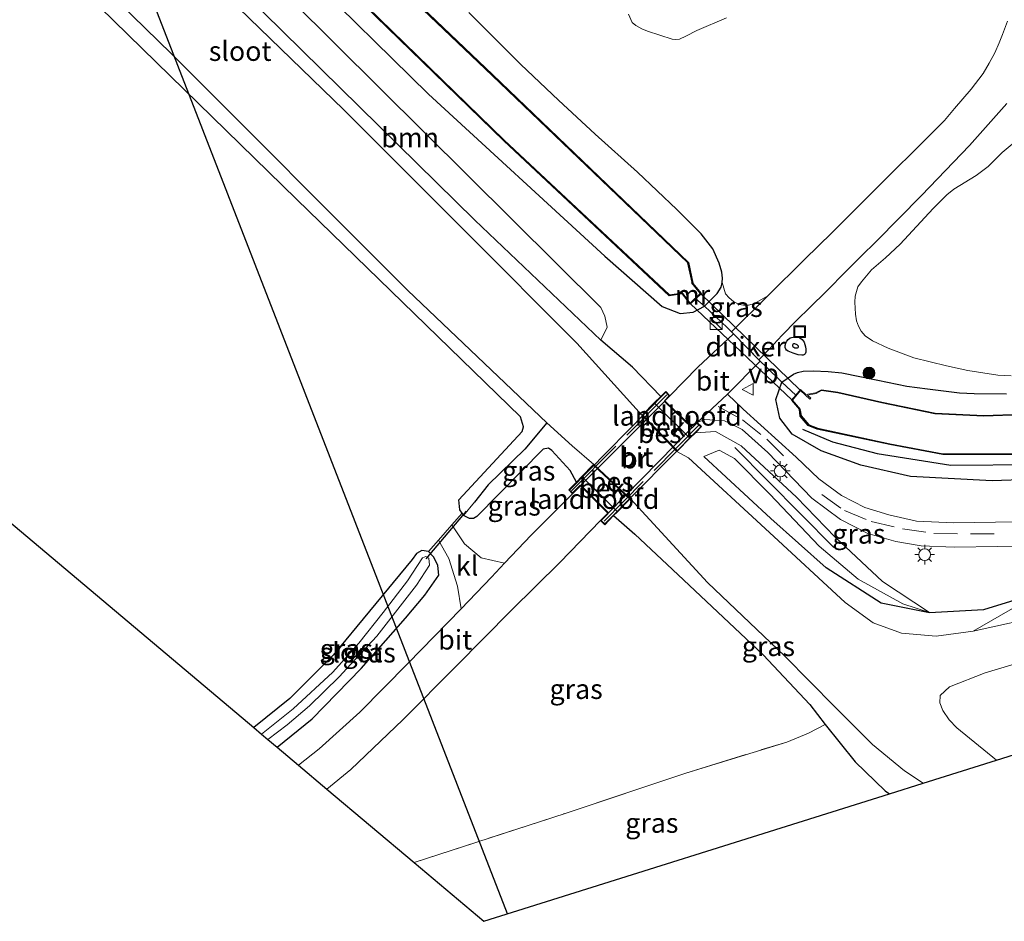
# Model space of a CAD drawing. Units: metres. Extents: x 180000 to 190006, y 425000 to 431253.
# Drawn here: x 181983 to 182108, y 425947 to 426062 of the extents above; entities that cross this region are included whole.
import ezdxf
from ezdxf.enums import TextEntityAlignment as Align

# ---------------------------------------------------------------- set-up
doc = ezdxf.new("R2010")
doc.units = ezdxf.units.M
doc.linetypes.add('IE-TERREINAFSCHEIDING', pattern=[10, 8, -2])
doc.linetypes.add('VW-3-9_STREEP', pattern=[12, 3, -9])
doc.layers.get('0').update_dxf_attribs({"lineweight": 25})
for name, color, linetype, lineweight in [('B-ME-GR-BOMENRIJ-L-B1', 10, 'Continuous', 25), ('B-ME-GR-BOOM-GV-B6', 93, 'Continuous', 18), ('B-ME-GR-BOOM-S-B1', 93, 'Continuous', 18), ('B-ME-GW-GRONDWERKLIJN-L-B1', 10, 'Continuous', 25), ('B-ME-GW-INSTEEKWATERGANG-L-B1', 10, 'Continuous', 25), ('B-ME-GW-KRUINLIJN-L-B1', 93, 'Continuous', 18), ('B-ME-GW-TEENLIJN-L-B1', 93, 'Continuous', 18), ('B-ME-GW-WATERGANG-GREPPEL-L-B1', 10, 'Continuous', 25), ('B-ME-IE-GRASLAND-GV-B6', 93, 'Continuous', 18), ('B-ME-IE-HULPGEOMETRIE-L-B1', 53, 'Continuous', 18), ('B-ME-IE-INRICHTINGSELEMENT-S-B1', 253, 'Continuous', 18), ('B-ME-IE-MEUBILAIR_WEGMEUBILAIR-LICHTMAST-S-B1', 8, 'Continuous', 18), ('B-ME-IE-TERREINAFSCHEIDING-DOORGANG-L-B1', 8, 'IE-TERREINAFSCHEIDING-KUNSTMATIG-OPEN', 18), ('B-ME-IE-TERREINAFSCHEIDING-RASTERHEKWERK-L-B1', 8, 'IE-TERREINAFSCHEIDING', 18), ('B-ME-IE-TERREINAFSCHEIDING-RASTERHEKWERK-L-B2', 8, 'IE-TERREINAFSCHEIDING', 18), ('B-ME-KG-KADASTRAAL-OPNAMEDTMGRENS-L-B1', 10, 'Continuous', 25), ('B-ME-KL-ELEKTRICITEIT-HOOGSP-L-B1', 10, 'Continuous', 25), ('B-ME-KW-BRUG-GV-B7', 173, 'Continuous', 18), ('B-ME-KW-DUIKER-GV-B6', 10, 'Continuous', 25), ('B-ME-KW-DUIKER-L-B1', 10, 'Continuous', 25), ('B-ME-KW-LANDHOOFD-GV-B6', 173, 'Continuous', 18), ('B-ME-MW-MUUR-GV-B6', 8, 'IE-TERREINAFSCHEIDING-KUNSTMATIG', 18), ('B-ME-OB-BEKLEDING-GV-B6', 253, 'Continuous', 18), ('B-ME-OB-BESCHOEIING-GV-B6', 10, 'Continuous', 25), ('B-ME-OG-BREUK-L-B1', 10, 'Continuous', 25), ('B-ME-OG-WATER-GV-B6', 153, 'Continuous', 18), ('B-ME-VH-VERH_SOORT-BITUMEN-GV-B6', 8, 'IE-TERREINAFSCHEIDING-NATUURLIJK-HOUTWAL', 18), ('B-ME-VH-VERH_SOORT-BITUMEN-GV-B7', 8, 'IE-TERREINAFSCHEIDING-NATUURLIJK-HOUTWAL', 18), ('B-ME-VH-VERH_SOORT-KLINKERS-GV-B6', 8, 'IE-TERREINAFSCHEIDING-NATUURLIJK-HOUTWAL', 18), ('B-ME-VW-MARKERING-39STREEP-015-L-B1', 255, 'VW-3-9_STREEP', 18), ('B-ME-VW-MEUBILAIR_WEGMEUBILAIR-VERKEERSBORD-S-B1', 8, 'Continuous', 18)]:
    doc.layers.add(name, color=color, linetype=linetype, lineweight=lineweight)
doc.styles.add('NLCS-ISO', font='NLCS-ISO.TTF')
doc.linetypes.add('IE-TERREINAFSCHEIDING-KUNSTMATIG', pattern='A,4,[82,NLCS.SHX,S=0.75,R=90,X=0,Y=0],4,-2', length=10)
doc.linetypes.add('IE-TERREINAFSCHEIDING-KUNSTMATIG-OPEN', pattern='A,7,-1.5,[67,NLCS.SHX,S=0.75,R=0,X=0,Y=0],-1.5', length=10)
doc.linetypes.add('IE-TERREINAFSCHEIDING-NATUURLIJK-HOUTWAL', pattern='A,7,-1.5,[67,NLCS.SHX,S=0.75,R=45,X=0,Y=0],-1.5,7,-1.5,[70,NLCS.SHX,S=0.75,R=0,X=0,Y=0],-1.5', length=20)

# ---------------------------------------------------------------- blocks, each defined once
blk = doc.blocks.new('kast')
blk.add_line((-0.75, -0.75), (0.75, 0.75))
blk.add_lwpolyline([(-0.75, 0.75), (0.75, 0.75), (0.75, -0.75), (-0.75, -0.75)], close=True)
blk = doc.blocks.new('put')
for p, q in [((0.75, 0.75), (-0.75, 0.75)), ((-0.75, 0.75), (-0.75, -0.75)), ((0.75, -0.75), (0.75, 0.75)), ((-0.75, -0.75), (0.75, -0.75))]:
    blk.add_line(p, q)
blk.add_lwpolyline([(-0.625, 0.625), (0.625, 0.625), (0.625, -0.625), (-0.625, -0.625)], close=True)
blk = doc.blocks.new('verkeersbord')
for p, q in [((0, 0.75), (-0.75, -0.625)), ((0.75, -0.625), (0, 0.75)), ((-0.75, -0.625), (0.75, -0.625))]:
    blk.add_line(p, q)
blk = doc.blocks.new('boom')
blk.add_hatch(color=256).paths.add_polyline_path([(-0.75, 0, 1), (0.75, 0, 1)])
blk.add_circle((0, 0), 0.75)
blk = doc.blocks.new('lantaarnpaal')
for p, q in [((-0.75, 0), (-1.25, 0)), ((-0.88, 0.88), (-0.53, 0.53)), ((0, 0.75), (0, 1.25)), ((0.53, 0.53), (0.88, 0.88)), ((0.75, 0), (1.25, 0)), ((-0.53, -0.53), (-0.88, -0.88)), ((0, -0.75), (0, -1.25)), ((0.53, -0.53), (0.88, -0.88))]:
    blk.add_line(p, q)
blk.add_circle((0, 0), 0.75)

msp = doc.modelspace()

# ---------------------------------------------------------------- linework, layer by layer
at = {"layer": 'B-ME-GR-BOMENRIJ-L-B1'}
msp.add_line((182073.82, 426007.2, 7.81), (182086.43, 425994.47, 7.75), dxfattribs=at)
msp.add_polyline3d([(182082.44, 426009.51, 7), (182086.26, 426007.9, 7), (182091.94, 426006.44, 7), (182101.3, 426004.95, 6.83), (182112.01, 426005.05, 6.77), (182136.45, 426006.31, 6.79)], dxfattribs=at)
at = {"layer": 'B-ME-GR-BOOM-GV-B6'}
for points in [[(181941.39, 426112.19, 6.73), (181989.48, 426066.73, 6.73), (182018.04, 426038.79, 7), (182046.56, 426011.1, 6.92), (182046.93, 426009.82, 6.9), (182046.78, 426009.25, 6.87), (182038.71, 426000.52, 6.82), (182038.83, 425999.28, 6.83), (182039.12, 425998.84, 6.85), (182037.83, 425997.37, 6.87), (182036.11, 425995.42, 6.9), (182034.85, 425993.98, 6.92), (182033.98, 425994.08, 6.92), (182033.33, 425993.7, 6.93), (182032.77, 425992.95, 6.91), (182027.36, 425986.4, 6.93), (182022.72, 425980.8, 6.94), (182017.21, 425975.27, 6.95), (182012.61, 425971.59, 6.93), (181974.18, 426003.95, 6.65)], [(182056.79, 426020.85, 7.13), (182040.75, 426036.1, 7.1), (182006.51, 426069.74, 7), (182008.05, 426071.53, 7.46), (182009.33, 426071.31, 7.46), (182011.73, 426069.73, 7.45), (182056.78, 426024.98, 7.28), (182057.27, 426023.91, 7.29), (182057.58, 426022.49, 7.31), (182056.79, 426020.85, 7.13)], [(182078.01, 426026.48, 8.08), (182076.31, 426025.52, 8.04), (182075.55, 426025.28, 7.99), (182074.94, 426025.28, 7.99), (182074.35, 426025.38, 7.91), (182073.65, 426025.76, 7.91), (182073.08, 426026.22, 7.85), (182072.63, 426026.74, 7.74), (182072.19, 426028.17, 7.54), (182072.23, 426028.73, 7.52), (182072.15, 426029.49, 7.52), (182071.82, 426030.63, 7.47), (182071.04, 426032.47, 7.44), (182069.52, 426034.37, 7.4), (182066.43, 426037.48, 7.44), (182061.45, 426042.22, 7.45), (182056.07, 426047.02, 7.41), (182051.38, 426051.36, 7.48), (182046.61, 426055.91, 7.54), (182039.98, 426062.51, 7.57)], [(182060.29, 426062.28, 7.9), (182060.74, 426061.26, 7.9), (182061.21, 426060.85, 7.86), (182061.99, 426060.43, 7.82), (182062.7, 426060.16, 7.79), (182065.84, 426059.12, 7.81), (182066.25, 426059.09, 7.79), (182066.76, 426059.14, 7.79), (182067.59, 426059.49, 7.81), (182068.98, 426060.24, 7.81), (182072.74, 426061.84, 7.75)], [(182108.49, 426061.39, 8.06), (182107.87, 426059.7, 8.06), (182107.43, 426058.64, 8.08), (182106.89, 426057.37, 8.1), (182106.18, 426056.05, 8.1), (182105.41, 426054.76, 8.07), (182103.87, 426052.77, 8.09), (182101.78, 426050.3, 8.09), (182100.48, 426048.79, 8.08), (182097.94, 426046.25, 8.07), (182092.71, 426041.06, 8.08), (182090.06, 426038.4, 8.09), (182086.15, 426034.51, 8.1), (182082.71, 426031.15, 8.06), (182078.01, 426026.48, 8.08)], [(182108.96, 426016.3, 7.54), (182107.27, 426016.4, 7.46), (182103.47, 426016.97, 7.37), (182100.73, 426017.57, 7.34), (182096.58, 426018.59, 7.27), (182093.34, 426019.82, 7.29), (182091.35, 426020.77, 7.5), (182090.4, 426021.41, 7.54), (182089.89, 426021.99, 7.57), (182089.55, 426022.63, 7.63), (182089.3, 426023.32, 7.74), (182089.19, 426024.16, 7.86), (182089.07, 426025.66, 7.98), (182089.12, 426026.46, 8.01), (182089.48, 426027.62, 8.06), (182089.92, 426028.26, 8.09), (182091.21, 426029.79, 8.08), (182093, 426031.31, 8.11), (182094.86, 426033.07, 8.13), (182099.03, 426037.58, 8.08), (182100.78, 426039.34, 8.08), (182101.69, 426040.05, 8.11), (182104.52, 426041.77, 8.11), (182106.03, 426042.92, 8.11), (182107.84, 426044.73, 8.03), (182110.89, 426047.25, 8.13)], [(182113.76, 425985.96, 5.62), (182104.12, 425983.84, 5.62), (182112.76, 425988.79, 7.81)], [(182111.81, 425968.92, 8.78), (182107.11, 425967.44, 5.62), (182102.05, 425971.55, 5.62), (182101.07, 425972.56, 5.62), (182100.3, 425973.76, 5.62), (182099.91, 425974.72, 5.62), (182099.92, 425975.66, 5.62), (182101.12, 425976.77, 5.62), (182105.65, 425978.54, 5.62), (182112.6, 425980.61, 5.62)]]:
    msp.add_polyline3d(points, dxfattribs=at)
at = {"layer": 'B-ME-GW-GRONDWERKLIJN-L-B1'}
msp.add_polyline3d([(182081.31, 426020.39, 8.45), (182081.19, 426020.31, 8.45), (182081.17, 426020.22, 8.45), (182081.17, 426020.12, 8.45), (182081.21, 426020.05, 8.45), (182081.47, 426019.89, 8.41), (182081.68, 426019.85, 8.41), (182081.79, 426019.87, 8.41), (182081.88, 426019.93, 8.41), (182081.91, 426019.99, 8.41), (182081.9, 426020.06, 8.41), (182081.85, 426020.17, 8.41), (182081.74, 426020.24, 8.41), (182081.45, 426020.38, 8.45), (182081.31, 426020.39, 8.45)], dxfattribs=at)
at = {"layer": 'B-ME-GW-INSTEEKWATERGANG-L-B1'}
for points in [[(182064.41, 426013.7, 7.84), (182060.79, 426017.41, 7.26), (182056.79, 426020.85, 7.13), (182040.75, 426036.1, 7.1), (182006.51, 426069.74, 7), (181990.4, 426085.46, 7.16), (181974.7, 426101.06, 7.1), (181954.72, 426120.43, 7.15), (181939.74, 426134.84, 7.01), (181928.13, 426146.57, 7.14), (181922.54, 426152.75, 7.3), (181918.96, 426156.74, 7.48), (181917.76, 426159.17, 7.84), (181917.23, 426161.13, 8.22)], [(182053.67, 426002.8, 7.85), (182052.89, 426004.28, 7.44), (182050.55, 426006.83, 7.31), (182050.1, 426007.1, 7.31), (182049.45, 426007, 7.27), (182040.98, 425998.41, 7.12), (182040.57, 425998.17, 7.03), (182040.06, 425998.15, 6.93), (182039.32, 425998.53, 6.87), (182039.12, 425998.84, 6.85), (182038.83, 425999.28, 6.83), (182038.71, 426000.52, 6.82), (182046.78, 426009.25, 6.87), (182046.93, 426009.82, 6.9), (182046.56, 426011.1, 6.92), (182018.04, 426038.79, 7), (181989.48, 426066.73, 6.73), (181941.39, 426112.19, 6.73), (181912.79, 426140.5, 6.72), (181907.12, 426145.76, 6.71), (181905.7, 426146.45, 6.7), (181902.67, 426146.86, 6.82)], [(182018.86, 426067.86, 7.28), (182034.83, 426052.12, 7.07), (182057.26, 426031.54, 7.02), (182064.57, 426025.12, 7.16), (182066.86, 426024.24, 7.32), (182068.5, 426024.4, 7.43), (182069.94, 426025.15, 7.48), (182071.57, 426026.76, 7.52), (182072.06, 426027.57, 7.54), (182072.19, 426028.17, 7.54), (182072.23, 426028.73, 7.52), (182072.15, 426029.49, 7.52), (182071.82, 426030.63, 7.47), (182071.04, 426032.47, 7.44), (182069.52, 426034.37, 7.4), (182066.43, 426037.48, 7.44), (182061.45, 426042.22, 7.45), (182056.07, 426047.02, 7.41), (182051.38, 426051.36, 7.48), (182046.61, 426055.91, 7.54), (182039.98, 426062.51, 7.57)], [(182120.95, 426003.47, 7.69), (182106.57, 426002.94, 7.64), (182096.15, 426003.51, 7.71), (182089.84, 426004.95, 7.65), (182084.81, 426006.78, 7.61), (182081.12, 426008.91, 7.63), (182079.55, 426010.94, 7.69), (182079.02, 426013.3, 7.83), (182079.81, 426015.49, 7.8), (182081.27, 426016.5, 7.78), (182081.8, 426016.75, 7.67), (182082.52, 426016.91, 7.6), (182083.78, 426016.96, 7.47), (182085.68, 426016.88, 7.33), (182087.43, 426016.68, 7.3), (182092.02, 426015.77, 7.3), (182095.72, 426014.99, 7.23), (182098.31, 426014.64, 7.28), (182102.42, 426014.15, 7.34), (182104.26, 426014.06, 7.35), (182108.37, 426014.03, 7.43)], [(182098.58, 425986.15, 7.72), (182092.44, 425987.41, 7.58), (182085.45, 425991.88, 7.37), (182078.4, 425998.15, 7.2), (182069.89, 426006.06, 7.17)], [(182058.4, 425998.53, 7.81), (182061.08, 425996.17, 7.35), (182067.27, 425990.36, 7.17), (182077.41, 425980.82, 7.13), (182083.36, 425974.51, 7.36), (182085.33, 425971.95, 7.59), (182089.11, 425967.23, 8.26), (182092.96, 425963.53, 8.82), (182093.5, 425963.16, 8.84)], [(182015.59, 425969.08, 7), (182020.04, 425972.71, 6.97), (182026.26, 425979.08, 6.97), (182031.92, 425985.51, 7), (182034.39, 425988.42, 6.99), (182036.17, 425990.94, 7), (182036.03, 425992.18, 6.94), (182035.53, 425993.25, 6.92), (182034.85, 425993.98, 6.92), (182033.98, 425994.08, 6.92), (182033.33, 425993.7, 6.93), (182032.77, 425992.95, 6.91), (182027.36, 425986.4, 6.93), (182022.72, 425980.8, 6.94), (182017.21, 425975.27, 6.95), (182012.61, 425971.59, 6.93)], [(182118.68, 425990.73, 8.11), (182112.76, 425988.79, 7.81), (182105.46, 425986.57, 7.72), (182098.58, 425986.15, 7.72)]]:
    msp.add_polyline3d(points, dxfattribs=at)
at = {"layer": 'B-ME-GW-KRUINLIJN-L-B1'}
msp.add_polyline3d([(182098.58, 425986.2, 7.72), (182092.59, 425990.15, 7.81), (182086.58, 425995.79, 7.93), (182081.65, 426000.88, 7.94), (182074.62, 426007.42, 7.98), (182071.34, 426009.24, 8.09), (182068.81, 426009.07, 8.14)], dxfattribs=at)
at = {"layer": 'B-ME-GW-TEENLIJN-L-B1'}
msp.add_polyline3d([(182069.89, 426006.06, 7.17), (182071.81, 426006.86, 7.12), (182073.77, 426005.79, 7.07), (182078.29, 426001.25, 7.33), (182084.56, 425994.64, 7.4), (182089.51, 425990.45, 7.53), (182095.21, 425987.3, 7.66), (182098.58, 425986.2, 7.72)], dxfattribs=at)
at = {"layer": 'B-ME-GW-WATERGANG-GREPPEL-L-B1'}
msp.add_polyline3d([(182049.88, 426010.32, 5.62), (182047.09, 426006.99, 5.82), (182042.43, 426002.43, 5.89), (182040.68, 426000.23, 5.96)], dxfattribs=at)
at = {"layer": 'B-ME-IE-GRASLAND-GV-B6'}
for points in [[(181980.33, 426107.86, 6.37), (181999.84, 426089.12, 6.35), (182022.21, 426067.81, 6.35), (182044.41, 426046.2, 6.33), (182065.47, 426026.48, 6.42), (182067.1, 426026.74, 6.42), (182068.14, 426025.42, 6.85), (182068.87, 426026.12, 6.85), (182069.94, 426025.15, 7.48), (182068.5, 426024.4, 7.43), (182066.86, 426024.24, 7.32), (182064.57, 426025.12, 7.16), (182057.26, 426031.54, 7.02), (182034.83, 426052.12, 7.07), (182018.86, 426067.86, 7.28), (182006.42, 426079.77, 7.36), (181988.71, 426096.58, 7.15), (181967.45, 426117.68, 7.12)], [(181958.73, 426099.58, 5.62), (182002.16, 426057.24, 5.62), (182032.23, 426027.14, 5.62), (182049.88, 426010.32, 5.62), (182047.09, 426006.99, 5.82), (182042.43, 426002.43, 5.89), (182040.68, 426000.23, 5.96), (182039.32, 425998.53, 6.87), (182039.12, 425998.84, 6.85), (182038.83, 425999.28, 6.83), (182038.71, 426000.52, 6.82), (182046.78, 426009.25, 6.87), (182046.93, 426009.82, 6.9), (182046.56, 426011.1, 6.92), (182018.04, 426038.79, 7), (181989.48, 426066.73, 6.73), (181941.39, 426112.19, 6.73)], [(182056.79, 426020.85, 7.13), (182060.79, 426017.41, 7.26), (182064.41, 426013.7, 7.84), (182063.57, 426012.86, 7.33), (182062.08, 426011.34, 5.88), (182062.01, 426011.27, 5.62), (182053.72, 426020.46, 5.62), (182039.6, 426034.63, 5.62), (182024.07, 426050.12, 5.62), (182007.99, 426065.73, 5.62), (181987.6, 426086.05, 5.62), (181968.72, 426104.78, 5.62)], [(181974.7, 426101.06, 7.1), (181990.4, 426085.46, 7.16), (182006.51, 426069.74, 7), (182040.75, 426036.1, 7.1), (182056.79, 426020.85, 7.13)], [(182069.94, 426025.15, 7.48), (182068.87, 426026.12, 6.85), (182069.56, 426026.79, 6.85), (182068.48, 426028.08, 6.35), (182067.92, 426030.71, 6.35), (182043.01, 426054.58, 6.34), (182021.4, 426075.21, 6.24)], [(182018.86, 426067.86, 7.28), (182034.83, 426052.12, 7.07), (182057.26, 426031.54, 7.02), (182064.57, 426025.12, 7.16), (182066.86, 426024.24, 7.32), (182068.5, 426024.4, 7.43), (182069.94, 426025.15, 7.48), (182072.85, 426022.47, 7.98), (182073.39, 426021.92, 8.01), (182073.66, 426021.64, 7.99), (182069.13, 426017.39, 8), (182065.55, 426013.76, 8.07), (182065.04, 426014.33, 8.01), (182064.41, 426013.7, 7.84), (182060.79, 426017.41, 7.26), (182056.79, 426020.85, 7.13), (182057.58, 426022.49, 7.31), (182057.27, 426023.91, 7.29), (182056.78, 426024.98, 7.28), (182011.73, 426069.73, 7.45)], [(182039.98, 426062.51, 7.57), (182046.61, 426055.91, 7.54), (182051.38, 426051.36, 7.48), (182056.07, 426047.02, 7.41), (182061.45, 426042.22, 7.45), (182066.43, 426037.48, 7.44), (182069.52, 426034.37, 7.4), (182071.04, 426032.47, 7.44), (182071.82, 426030.63, 7.47), (182072.15, 426029.49, 7.52), (182072.23, 426028.73, 7.52), (182072.19, 426028.17, 7.54), (182072.06, 426027.57, 7.54), (182071.57, 426026.76, 7.52), (182069.94, 426025.15, 7.48)], [(182072.74, 426061.84, 7.75), (182068.98, 426060.24, 7.81), (182067.59, 426059.49, 7.81), (182066.76, 426059.14, 7.79), (182066.25, 426059.09, 7.79), (182065.84, 426059.12, 7.81), (182062.7, 426060.16, 7.79), (182061.99, 426060.43, 7.82), (182061.21, 426060.85, 7.86), (182060.74, 426061.26, 7.9), (182060.29, 426062.28, 7.9)], [(182108.37, 426014.03, 7.43), (182104.26, 426014.06, 7.35), (182102.42, 426014.15, 7.34), (182098.31, 426014.64, 7.28), (182095.72, 426014.99, 7.23), (182092.02, 426015.77, 7.3), (182087.43, 426016.68, 7.3), (182085.68, 426016.88, 7.33), (182083.78, 426016.96, 7.47), (182082.52, 426016.91, 7.6), (182081.8, 426016.75, 7.67), (182081.27, 426016.5, 7.78), (182079.81, 426015.49, 7.8), (182077.79, 426017.45, 8.03), (182077.06, 426018.19, 8.02), (182076.89, 426018.36, 8.08), (182078.17, 426019.72, 8.12), (182079.86, 426021.5, 8.1), (182081.62, 426023.29, 8.1), (182083.45, 426025.08, 8.11), (182085.38, 426026.97, 8.11), (182088.07, 426029.72, 8.11), (182089.85, 426031.5, 8.13), (182091.83, 426033.45, 8.12), (182097.57, 426039.25, 8.16), (182103.69, 426045.62, 8.11), (182108.43, 426050.92, 8.16)], [(182110.89, 426047.25, 8.13), (182107.84, 426044.73, 8.03), (182106.03, 426042.92, 8.11), (182104.52, 426041.77, 8.11), (182101.69, 426040.05, 8.11), (182100.78, 426039.34, 8.08), (182099.03, 426037.58, 8.08), (182094.86, 426033.07, 8.13), (182093, 426031.31, 8.11), (182091.21, 426029.79, 8.08), (182089.92, 426028.26, 8.09), (182089.48, 426027.62, 8.06), (182089.12, 426026.46, 8.01), (182089.07, 426025.66, 7.98), (182089.19, 426024.16, 7.86), (182089.3, 426023.32, 7.74), (182089.55, 426022.63, 7.63), (182089.89, 426021.99, 7.57), (182090.4, 426021.41, 7.54), (182091.35, 426020.77, 7.5), (182093.34, 426019.82, 7.29), (182096.58, 426018.59, 7.27), (182100.73, 426017.57, 7.34), (182103.47, 426016.97, 7.37), (182107.27, 426016.4, 7.46), (182108.96, 426016.3, 7.54)], [(182073.39, 426021.92, 8.01), (182072.85, 426022.47, 7.98), (182069.94, 426025.15, 7.48), (182071.57, 426026.76, 7.52), (182072.06, 426027.57, 7.54), (182072.19, 426028.17, 7.54), (182072.63, 426026.74, 7.74), (182073.08, 426026.22, 7.85), (182073.65, 426025.76, 7.91), (182074.35, 426025.38, 7.91), (182074.94, 426025.28, 7.99), (182075.55, 426025.28, 7.99), (182076.31, 426025.52, 8.04), (182078.01, 426026.48, 8.08), (182073.39, 426021.92, 8.01)], [(182109.64, 425997.76, 8.14), (182101.7, 425997.63, 8.08), (182096.95, 425997.84, 8.09), (182093.41, 425998.64, 8.06), (182090.35, 425999.56, 8.03), (182087.4, 426001.07, 8.01), (182084.49, 426003.2, 8.04), (182081.6, 426005.95, 8.03), (182074.89, 426012.07, 8.13), (182072.89, 426013.96, 8.13), (182077.06, 426018.19, 8.02), (182077.79, 426017.45, 8.03), (182079.81, 426015.49, 7.8), (182079.02, 426013.3, 7.83), (182079.55, 426010.94, 7.69), (182081.12, 426008.91, 7.63), (182084.81, 426006.78, 7.61), (182089.84, 426004.95, 7.65), (182096.15, 426003.51, 7.71), (182106.57, 426002.94, 7.64), (182120.95, 426003.47, 7.69)], [(182079.81, 426015.49, 7.8), (182081.27, 426016.5, 7.78), (182081.8, 426016.75, 7.67), (182082.52, 426016.91, 7.6), (182083.78, 426016.96, 7.47), (182085.68, 426016.88, 7.33), (182087.43, 426016.68, 7.3), (182092.02, 426015.77, 7.3), (182095.72, 426014.99, 7.23), (182098.31, 426014.64, 7.28), (182102.42, 426014.15, 7.34), (182104.26, 426014.06, 7.35), (182108.37, 426014.03, 7.43)], [(182120.95, 426003.47, 7.69), (182106.57, 426002.94, 7.64), (182096.15, 426003.51, 7.71), (182089.84, 426004.95, 7.65), (182084.81, 426006.78, 7.61), (182081.12, 426008.91, 7.63), (182079.55, 426010.94, 7.69), (182079.02, 426013.3, 7.83), (182079.81, 426015.49, 7.8), (182081.57, 426013.86, 6.84)], [(182115.08, 426011.6, 6.35), (182105.5, 426011.27, 6.35), (182099.29, 426011.57, 6.35), (182092.53, 426012.98, 6.35), (182086.93, 426014.23, 6.35), (182084.83, 426014.53, 6.35), (182084.09, 426014.15, 6.35), (182082.85, 426013.95, 6.35), (182082.17, 426014.59, 6.84), (182081.57, 426013.86, 6.84), (182079.81, 426015.49, 7.8)], [(182081.57, 426013.86, 6.84), (182081.04, 426013.21, 6.84), (182082.03, 426012.03, 6.35), (182082.15, 426011.17, 6.35), (182083.16, 426010, 6.35), (182084.31, 426009.54, 6.35), (182093.53, 426007.57, 6.35), (182100.27, 426006.29, 6.35), (182109.64, 426006.27, 6.35)], [(182039.32, 425998.53, 6.87), (182040.68, 426000.23, 5.96), (182042.43, 426002.43, 5.89), (182047.09, 426006.99, 5.82), (182049.88, 426010.32, 5.62), (182053.11, 426007.41, 5.62), (182055.88, 426005.05, 5.62), (182055.81, 426004.97, 5.88), (182054.37, 426003.51, 7.24), (182053.67, 426002.8, 7.85), (182052.89, 426004.28, 7.44), (182050.55, 426006.83, 7.31), (182050.1, 426007.1, 7.31), (182049.45, 426007, 7.27), (182040.98, 425998.41, 7.12), (182040.57, 425998.17, 7.03), (182040.06, 425998.15, 6.93), (182039.32, 425998.53, 6.87)], [(182112.76, 425988.79, 7.81), (182105.46, 425986.57, 7.72), (182098.58, 425986.15, 7.72), (182092.44, 425987.41, 7.58), (182085.45, 425991.88, 7.37), (182078.4, 425998.15, 7.2), (182069.89, 426006.06, 7.17), (182071.81, 426006.86, 7.12), (182073.77, 426005.79, 7.07), (182078.29, 426001.25, 7.33), (182084.56, 425994.64, 7.4), (182089.51, 425990.45, 7.53), (182095.21, 425987.3, 7.66), (182098.58, 425986.2, 7.72), (182092.59, 425990.15, 7.81), (182086.58, 425995.79, 7.93), (182081.65, 426000.88, 7.94), (182074.62, 426007.42, 7.98), (182071.34, 426009.24, 8.09), (182068.81, 426009.07, 8.14), (182069.57, 426009.85, 8.15), (182069.02, 426010.39, 8.15), (182070.01, 426010.77, 8.08), (182072.52, 426010.6, 8.06), (182074.76, 426009.47, 8.01)], [(182069.89, 426006.06, 7.17), (182078.4, 425998.15, 7.2), (182085.45, 425991.88, 7.37), (182092.44, 425987.41, 7.58), (182098.58, 425986.15, 7.72), (182105.46, 425986.57, 7.72), (182112.76, 425988.79, 7.81), (182104.12, 425983.84, 5.62), (182099.45, 425983.21, 5.62), (182095.04, 425983.57, 5.62), (182091.41, 425984.9, 5.62), (182087.87, 425987.5, 5.62), (182078.23, 425996.38, 5.62), (182067.91, 426005.86, 5.62), (182066.44, 426006.68, 5.62), (182066.51, 426006.75, 5.88), (182068.11, 426008.37, 7.35), (182068.81, 426009.07, 8.14), (182071.34, 426009.24, 8.09), (182074.62, 426007.42, 7.98), (182081.65, 426000.88, 7.94), (182086.58, 425995.79, 7.93), (182092.59, 425990.15, 7.81), (182098.58, 425986.2, 7.72), (182095.21, 425987.3, 7.66), (182089.51, 425990.45, 7.53), (182084.56, 425994.64, 7.4), (182078.29, 426001.25, 7.33), (182073.77, 426005.79, 7.07), (182071.81, 426006.86, 7.12), (182069.89, 426006.06, 7.17)], [(182074.76, 426009.47, 8.01), (182078, 426006.55, 7.92), (182083.6, 426000.76, 7.92), (182087.26, 425998.04, 8.01), (182090.74, 425996.25, 8.04), (182094.29, 425995.24, 8.03), (182097.51, 425994.71, 8.03), (182101.72, 425994.53, 8.05), (182107.28, 425994.6, 8.07), (182113.37, 425994.71, 8.14)], [(182039.12, 425998.84, 6.85), (182039.32, 425998.53, 6.87), (182040.06, 425998.15, 6.93), (182040.57, 425998.17, 7.03), (182040.98, 425998.41, 7.12), (182049.45, 426007, 7.27), (182050.1, 426007.1, 7.31), (182050.55, 426006.83, 7.31), (182052.89, 426004.28, 7.44), (182053.67, 426002.8, 7.85), (182052.68, 426001.8, 7.9), (182053.16, 426001.32, 7.89), (182047.91, 425996.06, 7.71), (182044.52, 425992.47, 7.57), (182041.55, 425993.18, 7.31), (182039.41, 425994.95, 7.24), (182037.83, 425997.37, 6.87), (182039.12, 425998.84, 6.85)], [(182097.79, 425964.51, 5.62), (182093.5, 425963.16, 8.84), (182092.96, 425963.53, 8.82), (182089.11, 425967.23, 8.26), (182085.33, 425971.95, 7.59), (182083.36, 425974.51, 7.36), (182077.41, 425980.82, 7.13), (182067.27, 425990.36, 7.17), (182061.08, 425996.17, 7.35), (182058.4, 425998.53, 7.81), (182058.9, 425999.03, 7.24), (182060.46, 426000.61, 5.88), (182060.53, 426000.68, 5.62), (182070.32, 425990.03, 5.62), (182080.19, 425980.64, 5.62), (182086.56, 425974.22, 5.62), (182091.33, 425969.42, 5.62), (182095.42, 425966.07, 5.62), (182097.79, 425964.51, 5.62)], [(182033.02, 425954.41, 7.24), (182021.93, 425963.75, 7.24), (182024.98, 425966.24, 7.26), (182031.6, 425972.58, 7.33), (182038.34, 425979.34, 7.43), (182045.41, 425986.53, 7.5), (182051.54, 425992.56, 7.71), (182056.74, 425997.91, 7.95), (182057.26, 425997.37, 7.93), (182058.4, 425998.53, 7.81), (182061.08, 425996.17, 7.35), (182067.27, 425990.36, 7.17), (182077.41, 425980.82, 7.13), (182083.36, 425974.51, 7.36), (182085.33, 425971.95, 7.59), (182083.18, 425970.86, 7.99), (182080.43, 425969.74, 7.98), (182067.59, 425965.78, 7.69), (182052.37, 425960.7, 7.42), (182033.02, 425954.41, 7.24)], [(182018.31, 425966.79, 7.19), (182015.59, 425969.08, 7), (182020.04, 425972.71, 6.97), (182026.26, 425979.08, 6.97), (182031.92, 425985.51, 7), (182034.39, 425988.42, 6.99), (182036.17, 425990.94, 7), (182036.03, 425992.18, 6.94), (182035.53, 425993.25, 6.92), (182034.85, 425993.98, 6.92), (182036.11, 425995.42, 6.9), (182037.44, 425993.06, 7.21), (182038.54, 425989.56, 7.33), (182039, 425986.69, 7.39), (182032.21, 425979.72, 7.29), (182026.1, 425973.54, 7.25), (182020.94, 425968.86, 7.2), (182018.31, 425966.79, 7.19)], [(182015.59, 425969.08, 7), (182014.42, 425970.06, 6.17), (182016.87, 425971.91, 6.17), (182019.72, 425974.36, 6.17), (182023.47, 425978.01, 6.17), (182025.93, 425980.7, 6.17), (182028.28, 425983.2, 6.17), (182033.32, 425989.68, 6.17), (182034.96, 425992.25, 6.17), (182034.88, 425993.14, 6.17), (182034.51, 425993.35, 6.17), (182034.08, 425993.16, 6.17), (182032.16, 425990.23, 6.17), (182029.08, 425986.23, 6.17), (182025.98, 425982.3, 6.17), (182022.66, 425978.63, 6.17), (182017.65, 425973.98, 6.17), (182013.62, 425970.74, 6.17), (182012.61, 425971.59, 6.93), (182017.21, 425975.27, 6.95), (182022.72, 425980.8, 6.94), (182027.36, 425986.4, 6.93), (182032.77, 425992.95, 6.91), (182033.33, 425993.7, 6.93), (182033.98, 425994.08, 6.92), (182034.85, 425993.98, 6.92), (182035.53, 425993.25, 6.92), (182036.03, 425992.18, 6.94), (182036.17, 425990.94, 7), (182034.39, 425988.42, 6.99), (182031.92, 425985.51, 7), (182026.26, 425979.08, 6.97), (182020.04, 425972.71, 6.97), (182015.59, 425969.08, 7)], [(182093.5, 425963.16, 8.84), (182041.89, 425946.94, 7.91), (182033.02, 425954.41, 7.24), (182052.37, 425960.7, 7.42), (182067.59, 425965.78, 7.69), (182080.43, 425969.74, 7.98), (182083.18, 425970.86, 7.99), (182085.33, 425971.95, 7.59), (182089.11, 425967.23, 8.26), (182092.96, 425963.53, 8.82), (182093.5, 425963.16, 8.84)]]:
    msp.add_polyline3d(points, dxfattribs=at)
at = {"layer": 'B-ME-IE-HULPGEOMETRIE-L-B1'}
msp.add_line((182040.68, 426000.23, 5.96), (182039.32, 425998.53, 6.87), dxfattribs=at)
at = {"layer": 'B-ME-IE-TERREINAFSCHEIDING-DOORGANG-L-B1'}
msp.add_line((182080.43, 425969.74, 7.98), (182083.18, 425970.86, 7.99), dxfattribs=at)
for points in [[(182072.85, 426022.47, 7.98), (182073.66, 426021.64, 7.99), (182077.06, 426018.19, 8.02), (182077.79, 426017.45, 8.03)], [(182039.12, 425998.84, 6.85), (182037.83, 425997.37, 6.87), (182036.11, 425995.42, 6.9), (182034.85, 425993.98, 6.92)]]:
    msp.add_polyline3d(points, dxfattribs=at)
at = {"layer": 'B-ME-IE-TERREINAFSCHEIDING-RASTERHEKWERK-L-B1'}
msp.add_line((182083.18, 425970.86, 7.99), (182085.33, 425971.95, 7.59), dxfattribs=at)
for points in [[(182068.87, 426026.12, 6.85), (182069.94, 426025.15, 7.48), (182072.85, 426022.47, 7.98)], [(182077.79, 426017.45, 8.03), (182079.81, 426015.49, 7.8), (182081.57, 426013.86, 6.84)], [(182033.02, 425954.41, 7.24), (182052.37, 425960.7, 7.42), (182067.59, 425965.78, 7.69), (182080.43, 425969.74, 7.98)]]:
    msp.add_polyline3d(points, dxfattribs=at)
at = {"layer": 'B-ME-IE-TERREINAFSCHEIDING-RASTERHEKWERK-L-B2'}
for p, q in [((182053.03, 426001.68, 7.79), (182065.15, 426013.91, 7.9)), ((182069.19, 426009.98, 8.02), (182057.21, 425997.82, 7.85))]:
    msp.add_line(p, q, dxfattribs=at)
at = {"layer": 'B-ME-KG-KADASTRAAL-OPNAMEDTMGRENS-L-B1'}
msp.add_polyline3d([(181974.18, 426003.95, 6.65), (182012.61, 425971.59, 6.93), (182013.62, 425970.74, 6.17), (182014.42, 425970.06, 6.17), (182015.59, 425969.08, 7), (182018.31, 425966.79, 7.19), (182021.93, 425963.75, 7.24), (182033.02, 425954.41, 7.24), (182041.89, 425946.94, 7.91), (182093.5, 425963.16, 8.84), (182097.79, 425964.51, 5.62), (182107.11, 425967.44, 5.62), (182111.81, 425968.92, 8.78)], dxfattribs=at)
at = {"layer": 'B-ME-KL-ELEKTRICITEIT-HOOGSP-L-B1'}
msp.add_polyline3d([(182044.88, 425947.88, 7.68), (181935.25, 426229.89, 7.23), (181891.76, 426272.74, 7.2)], dxfattribs=at)
at = {"layer": 'B-ME-KW-BRUG-GV-B7'}
msp.add_polyline3d([(182068.4, 426009.68, 8.02), (182068.99, 426010.3, 8.02), (182069.48, 426009.83, 8.02), (182057.29, 425997.47, 7.8), (182056.83, 425997.9, 7.8), (182057.72, 425998.8, 7.8), (182054.16, 426002.4, 7.8), (182053.18, 426001.41, 7.8), (182052.77, 426001.79, 7.8), (182065.02, 426014.24, 7.88), (182065.46, 426013.77, 7.88), (182064.86, 426013.12, 7.88), (182068.4, 426009.68, 8.02)], dxfattribs=at)
at = {"layer": 'B-ME-KW-DUIKER-GV-B6'}
msp.add_polyline3d([(182068.14, 426025.5, 5.89), (182069.47, 426026.78, 5.89), (182082.15, 426014.5, 5.89), (182081.11, 426013.2, 5.89), (182068.14, 426025.5, 5.89)], dxfattribs=at)
at = {"layer": 'B-ME-KW-DUIKER-L-B1'}
msp.add_line((182039.63, 425999.09, 6.17), (182034.5, 425993.05, 6.17), dxfattribs=at)
at = {"layer": 'B-ME-KW-LANDHOOFD-GV-B6'}
for points in [[(182069.02, 426010.39, 8.15), (182069.57, 426009.85, 8.15), (182068.81, 426009.07, 8.14), (182068.11, 426008.37, 7.35), (182063.57, 426012.86, 7.33), (182064.41, 426013.7, 7.84), (182065.04, 426014.33, 8.01), (182065.55, 426013.76, 8.07), (182064.93, 426013.12, 8.06), (182068.42, 426009.75, 8.13), (182069.02, 426010.39, 8.15)], [(182053.67, 426002.8, 7.85), (182054.37, 426003.51, 7.24), (182058.9, 425999.03, 7.24), (182058.4, 425998.53, 7.81), (182057.26, 425997.37, 7.93), (182056.74, 425997.91, 7.95), (182057.66, 425998.83, 7.95), (182054.17, 426002.33, 7.91), (182053.16, 426001.32, 7.89), (182052.68, 426001.8, 7.9), (182053.67, 426002.8, 7.85)]]:
    msp.add_polyline3d(points, dxfattribs=at)
at = {"layer": 'B-ME-MW-MUUR-GV-B6'}
for points in [[(182068.48, 426028.08, 6.35), (182069.56, 426026.79, 6.85), (182068.87, 426026.12, 6.85), (182068.14, 426025.42, 6.85), (182067.1, 426026.74, 6.42), (182067.02, 426026.84, 5.89), (182067.1, 426026.9, 5.89), (182068.15, 426025.57, 5.89), (182069.42, 426026.79, 5.89), (182068.31, 426028.14, 5.89), (182068.39, 426028.2, 5.89), (182068.48, 426028.08, 6.35)], [(182082.03, 426012.03, 6.35), (182081.04, 426013.21, 6.84), (182081.57, 426013.86, 6.84), (182082.17, 426014.59, 6.84), (182082.85, 426013.95, 6.35), (182084.09, 426014.15, 6.35), (182084.83, 426014.53, 6.35), (182086.93, 426014.23, 6.35), (182092.53, 426012.98, 6.35), (182099.29, 426011.57, 6.35), (182105.5, 426011.27, 6.35), (182115.08, 426011.6, 6.35)], [(182115.08, 426011.5, 5.89), (182105.5, 426011.17, 5.89), (182099.27, 426011.47, 5.89), (182092.51, 426012.88, 5.89), (182086.91, 426014.13, 5.89), (182084.85, 426014.43, 5.89), (182084.15, 426014.07, 5.89), (182083.08, 426013.87, 5.89), (182083.49, 426013.48, 5.89), (182083.36, 426013.34, 5.89), (182082.18, 426014.44, 5.89), (182081.16, 426013.21, 5.89), (182082.16, 426012.03, 5.89), (182082.08, 426011.97, 5.89), (182082.03, 426012.03, 6.35)]]:
    msp.add_polyline3d(points, dxfattribs=at)
at = {"layer": 'B-ME-OB-BEKLEDING-GV-B6'}
for points in [[(182066.51, 426006.75, 5.88), (182062.08, 426011.34, 5.88), (182063.57, 426012.86, 7.33), (182068.11, 426008.37, 7.35), (182066.51, 426006.75, 5.88)], [(182054.37, 426003.51, 7.24), (182055.81, 426004.97, 5.88), (182060.46, 426000.61, 5.88), (182058.9, 425999.03, 7.24), (182054.37, 426003.51, 7.24)]]:
    msp.add_polyline3d(points, dxfattribs=at)
at = {"layer": 'B-ME-OB-BESCHOEIING-GV-B6'}
for points in [[(181980.4, 426107.93, 5.89), (181999.91, 426089.2, 5.89), (182022.28, 426067.88, 5.89), (182044.48, 426046.28, 5.89), (182065.5, 426026.59, 5.89), (182067.02, 426026.84, 5.89), (182067.1, 426026.74, 6.42), (182065.47, 426026.48, 6.42), (182044.41, 426046.2, 6.33), (182022.21, 426067.81, 6.35), (181999.84, 426089.12, 6.35), (181980.33, 426107.86, 6.37)], [(182021.4, 426075.21, 6.24), (182043.01, 426054.58, 6.34), (182067.92, 426030.71, 6.35), (182068.48, 426028.08, 6.35), (182068.39, 426028.2, 5.89), (182067.83, 426030.66, 5.89), (182042.95, 426054.5, 5.89), (182029.75, 426067.09, 5.89)], [(182066.44, 426006.68, 5.62), (182062.01, 426011.27, 5.62), (182062.08, 426011.34, 5.88), (182066.51, 426006.75, 5.88), (182066.44, 426006.68, 5.62)], [(182082.03, 426012.03, 6.35), (182082.08, 426011.97, 5.89), (182082.15, 426011.88, 5.89), (182082.25, 426011.22, 5.89), (182083.22, 426010.09, 5.89), (182084.34, 426009.64, 5.89), (182093.55, 426007.67, 5.89), (182100.28, 426006.39, 5.89), (182109.64, 426006.37, 5.89)], [(182109.64, 426006.27, 6.35), (182100.27, 426006.29, 6.35), (182093.53, 426007.57, 6.35), (182084.31, 426009.54, 6.35), (182083.16, 426010, 6.35), (182082.15, 426011.17, 6.35), (182082.03, 426012.03, 6.35)], [(182060.53, 426000.68, 5.62), (182060.46, 426000.61, 5.88), (182055.81, 426004.97, 5.88), (182055.88, 426005.05, 5.62), (182060.53, 426000.68, 5.62)]]:
    msp.add_polyline3d(points, dxfattribs=at)
at = {"layer": 'B-ME-OG-BREUK-L-B1'}
msp.add_polyline3d([(182080.87, 426021.13, 8.1), (182081.4, 426021.28, 8.1), (182081.6, 426021.3, 8.1), (182081.8, 426021.27, 8.08), (182082.09, 426021.16, 8.04), (182082.38, 426020.95, 7.99), (182082.63, 426020.58, 7.92), (182082.81, 426019.99, 7.87), (182082.84, 426019.69, 7.84), (182082.84, 426019.3, 7.82), (182082.77, 426019.11, 7.81), (182082.68, 426019.03, 7.81), (182082.51, 426018.95, 7.82), (182082.33, 426018.94, 7.89), (182081.87, 426019, 7.96), (182081.25, 426019.18, 8.03), (182080.6, 426019.43, 8.13), (182080.39, 426019.57, 8.14), (182080.3, 426019.71, 8.15), (182080.23, 426019.93, 8.17), (182080.22, 426020.17, 8.18), (182080.3, 426020.47, 8.18), (182080.44, 426020.73, 8.17), (182080.61, 426020.95, 8.14), (182080.87, 426021.13, 8.1)], dxfattribs=at)
at = {"layer": 'B-ME-OG-WATER-GV-B6'}
for points in [[(181968.72, 426104.78, 5.62), (181987.6, 426086.05, 5.62), (182007.99, 426065.73, 5.62), (182024.07, 426050.12, 5.62), (182039.6, 426034.63, 5.62), (182053.72, 426020.46, 5.62), (182062.01, 426011.27, 5.62), (182066.44, 426006.68, 5.62), (182067.91, 426005.86, 5.62), (182078.23, 425996.38, 5.62), (182087.87, 425987.5, 5.62), (182091.41, 425984.9, 5.62), (182095.04, 425983.57, 5.62), (182099.45, 425983.21, 5.62), (182104.12, 425983.84, 5.62), (182113.76, 425985.96, 5.62)], [(182107.11, 425967.44, 5.62), (182097.79, 425964.51, 5.62), (182095.42, 425966.07, 5.62), (182091.33, 425969.42, 5.62), (182086.56, 425974.22, 5.62), (182080.19, 425980.64, 5.62), (182070.32, 425990.03, 5.62), (182060.53, 426000.68, 5.62), (182055.88, 426005.05, 5.62), (182053.11, 426007.41, 5.62), (182049.88, 426010.32, 5.62), (182032.23, 426027.14, 5.62), (182002.16, 426057.24, 5.62), (181958.73, 426099.58, 5.62)], [(182029.75, 426067.09, 5.89), (182042.95, 426054.5, 5.89), (182067.83, 426030.66, 5.89), (182068.39, 426028.2, 5.89), (182068.31, 426028.14, 5.89), (182069.42, 426026.79, 5.89), (182068.15, 426025.57, 5.89), (182067.1, 426026.9, 5.89), (182067.02, 426026.84, 5.89), (182065.5, 426026.59, 5.89), (182044.48, 426046.28, 5.89), (182022.28, 426067.88, 5.89)], [(182109.64, 426006.37, 5.89), (182100.28, 426006.39, 5.89), (182093.55, 426007.67, 5.89), (182084.34, 426009.64, 5.89), (182083.22, 426010.09, 5.89), (182082.25, 426011.22, 5.89), (182082.15, 426011.88, 5.89), (182082.08, 426011.97, 5.89), (182082.16, 426012.03, 5.89), (182081.16, 426013.21, 5.89), (182082.18, 426014.44, 5.89), (182083.36, 426013.34, 5.89), (182083.49, 426013.48, 5.89), (182083.08, 426013.87, 5.89), (182084.15, 426014.07, 5.89), (182084.85, 426014.43, 5.89), (182086.91, 426014.13, 5.89), (182092.51, 426012.88, 5.89), (182099.27, 426011.47, 5.89), (182105.5, 426011.17, 5.89), (182115.08, 426011.5, 5.89)], [(182014.42, 425970.06, 6.17), (182013.62, 425970.74, 6.17), (182017.65, 425973.98, 6.17), (182022.66, 425978.63, 6.17), (182025.98, 425982.3, 6.17), (182029.08, 425986.23, 6.17), (182032.16, 425990.23, 6.17), (182034.08, 425993.16, 6.17), (182034.51, 425993.35, 6.17), (182034.88, 425993.14, 6.17), (182034.96, 425992.25, 6.17), (182033.32, 425989.68, 6.17), (182028.28, 425983.2, 6.17), (182025.93, 425980.7, 6.17), (182023.47, 425978.01, 6.17), (182019.72, 425974.36, 6.17), (182016.87, 425971.91, 6.17), (182014.42, 425970.06, 6.17)], [(182112.6, 425980.61, 5.62), (182105.65, 425978.54, 5.62), (182101.12, 425976.77, 5.62), (182099.92, 425975.66, 5.62), (182099.91, 425974.72, 5.62), (182100.3, 425973.76, 5.62), (182101.07, 425972.56, 5.62), (182102.05, 425971.55, 5.62), (182107.11, 425967.44, 5.62)]]:
    msp.add_polyline3d(points, dxfattribs=at)
at = {"layer": 'B-ME-VH-VERH_SOORT-BITUMEN-GV-B6'}
for points in [[(182108.43, 426050.92, 8.16), (182103.69, 426045.62, 8.11), (182097.57, 426039.25, 8.16), (182091.83, 426033.45, 8.12), (182089.85, 426031.5, 8.13), (182088.07, 426029.72, 8.11), (182085.38, 426026.97, 8.11), (182083.45, 426025.08, 8.11), (182081.62, 426023.29, 8.1), (182079.86, 426021.5, 8.1), (182078.17, 426019.72, 8.12), (182076.89, 426018.36, 8.08), (182073.66, 426021.64, 7.99), (182073.39, 426021.92, 8.01), (182078.01, 426026.48, 8.08), (182082.71, 426031.15, 8.06), (182086.15, 426034.51, 8.1), (182090.06, 426038.4, 8.09), (182092.71, 426041.06, 8.08), (182097.94, 426046.25, 8.07), (182100.48, 426048.79, 8.08), (182101.78, 426050.3, 8.09), (182103.87, 426052.77, 8.09), (182105.41, 426054.76, 8.07), (182106.18, 426056.05, 8.1), (182106.89, 426057.37, 8.1), (182107.43, 426058.64, 8.08), (182107.87, 426059.7, 8.06), (182108.49, 426061.39, 8.06)], [(182072.89, 426013.96, 8.13), (182069.02, 426010.39, 8.15), (182068.42, 426009.75, 8.13), (182064.93, 426013.12, 8.06), (182065.55, 426013.76, 8.07), (182069.13, 426017.39, 8), (182073.66, 426021.64, 7.99), (182076.89, 426018.36, 8.08), (182077.06, 426018.19, 8.02), (182072.89, 426013.96, 8.13)], [(182021.93, 425963.75, 7.24), (182018.31, 425966.79, 7.19), (182020.94, 425968.86, 7.2), (182026.1, 425973.54, 7.25), (182032.21, 425979.72, 7.29), (182039, 425986.69, 7.39), (182042.87, 425990.72, 7.5), (182044.52, 425992.47, 7.57), (182047.91, 425996.06, 7.71), (182053.16, 426001.32, 7.89), (182054.17, 426002.33, 7.91), (182057.66, 425998.83, 7.95), (182056.74, 425997.91, 7.95), (182051.54, 425992.56, 7.71), (182045.41, 425986.53, 7.5), (182038.34, 425979.34, 7.43), (182031.6, 425972.58, 7.33), (182024.98, 425966.24, 7.26), (182021.93, 425963.75, 7.24)]]:
    msp.add_polyline3d(points, dxfattribs=at)
at = {"layer": 'B-ME-VH-VERH_SOORT-BITUMEN-GV-B7'}
msp.add_polyline3d([(182064.86, 426013.05, 8.06), (182068.35, 426009.68, 8.13), (182057.73, 425998.9, 7.95), (182054.24, 426002.4, 7.91), (182064.86, 426013.05, 8.06)], dxfattribs=at)
at = {"layer": 'B-ME-VH-VERH_SOORT-KLINKERS-GV-B6'}
for points in [[(182113.37, 425994.71, 8.14), (182107.28, 425994.6, 8.07), (182101.72, 425994.53, 8.05), (182097.51, 425994.71, 8.03), (182094.29, 425995.24, 8.03), (182090.74, 425996.25, 8.04), (182087.26, 425998.04, 8.01), (182083.6, 426000.76, 7.92), (182078, 426006.55, 7.92), (182074.76, 426009.47, 8.01), (182072.52, 426010.6, 8.06), (182070.01, 426010.77, 8.08), (182069.02, 426010.39, 8.15), (182072.89, 426013.96, 8.13), (182074.89, 426012.07, 8.13), (182081.6, 426005.95, 8.03), (182084.49, 426003.2, 8.04), (182087.4, 426001.07, 8.01), (182090.35, 425999.56, 8.03), (182093.41, 425998.64, 8.06), (182096.95, 425997.84, 8.09), (182101.7, 425997.63, 8.08), (182109.64, 425997.76, 8.14)], [(182037.83, 425997.37, 6.87), (182039.41, 425994.95, 7.24), (182041.55, 425993.18, 7.31), (182044.52, 425992.47, 7.57), (182042.87, 425990.72, 7.5), (182039, 425986.69, 7.39), (182038.54, 425989.56, 7.33), (182037.44, 425993.06, 7.21), (182036.11, 425995.42, 6.9), (182037.83, 425997.37, 6.87)]]:
    msp.add_polyline3d(points, dxfattribs=at)
at = {"layer": 'B-ME-VW-MARKERING-39STREEP-015-L-B1'}
msp.add_polyline3d([(182071.68, 426012.41, 8.14), (182074.78, 426010.73, 8.11), (182077.91, 426008.25, 8), (182084.87, 426001.21, 7.97), (182087.75, 425999.17, 7.97), (182091.15, 425997.78, 7.99), (182095.13, 425996.84, 8.02), (182099.13, 425996.27, 8.06), (182103.79, 425996.2, 8.09), (182110.1, 425996.23, 8.13)], dxfattribs=at)

# ---------------------------------------------------------------- block references
at = {"layer": 'B-ME-GR-BOOM-S-B1', "rotation": 90}
msp.add_blockref('boom', (182090.89, 426016.66, 7.36), dxfattribs=at)
at = {"layer": 'B-ME-IE-INRICHTINGSELEMENT-S-B1', "rotation": 90}
for name, p in [('kast', (182071.45, 426022.97, 9.14)), ('put', (182082.07, 426021.93, 8.09))]:
    msp.add_blockref(name, p, dxfattribs=at)
at = {"layer": 'B-ME-IE-MEUBILAIR_WEGMEUBILAIR-LICHTMAST-S-B1', "rotation": 90}
for p in [(182079.59, 426004.21, 7.98), (182097.97, 425993.57, 8)]:
    msp.add_blockref('lantaarnpaal', p, dxfattribs=at)
at = {"layer": 'B-ME-VW-MEUBILAIR_WEGMEUBILAIR-VERKEERSBORD-S-B1', "rotation": 90}
msp.add_blockref('verkeersbord', (182075.51, 426014.58, 8.1), dxfattribs=at)

# ---------------------------------------------------------------- texts
at = {"layer": 'B-ME-GR-BOOM-GV-B6', "ltscale": 0.2, "style": 'NLCS-ISO'}
msp.add_text('bmn', height=2.5, dxfattribs=at).set_placement((182032.51, 426046.61), align=Align.MIDDLE_CENTER)
at = {"layer": 'B-ME-IE-GRASLAND-GV-B6', "ltscale": 0.2, "style": 'NLCS-ISO'}
for p in [(182073.98, 426025.05), (182047.6, 426004.23), (182045.75, 425999.79), (182089.6, 425996.22), (182024.39, 425981.58), (182078.09, 425981.92), (182027.3, 425981.11), (182053.63, 425976.47), (182063.26, 425959.45)]:
    msp.add_text('gras', height=2.5, dxfattribs=at).set_placement(p, align=Align.MIDDLE_CENTER)
at = {"layer": 'B-ME-KW-BRUG-GV-B7', "ltscale": 0.2, "style": 'NLCS-ISO'}
msp.add_text('br', height=2.5, dxfattribs=at).set_placement((182061.07, 426005.78), align=Align.MIDDLE_CENTER)
at = {"layer": 'B-ME-KW-DUIKER-GV-B6', "ltscale": 0.2, "style": 'NLCS-ISO'}
msp.add_text('duiker', height=2.5, dxfattribs=at).set_placement((182075.19, 426020.02), align=Align.MIDDLE_CENTER)
at = {"layer": 'B-ME-KW-LANDHOOFD-GV-B6', "ltscale": 0.2, "style": 'NLCS-ISO'}
for p in [(182066.45, 426011.22), (182055.97, 426000.64)]:
    msp.add_text('landhoofd', height=2.5, dxfattribs=at).set_placement(p, align=Align.MIDDLE_CENTER)
at = {"layer": 'B-ME-MW-MUUR-GV-B6', "ltscale": 0.2, "style": 'NLCS-ISO'}
msp.add_text('mr', height=2.5, dxfattribs=at).set_placement((182068.44, 426026.61), align=Align.MIDDLE_CENTER)
at = {"layer": 'B-ME-OB-BEKLEDING-GV-B6', "ltscale": 0.2, "style": 'NLCS-ISO'}
for p in [(182065.09, 426009.81), (182057.41, 426002.01)]:
    msp.add_text('bekl', height=2.5, dxfattribs=at).set_placement(p, align=Align.MIDDLE_CENTER)
at = {"layer": 'B-ME-OB-BESCHOEIING-GV-B6', "ltscale": 0.2, "style": 'NLCS-ISO'}
for p in [(182064.26, 426009.01), (182058.17, 426002.83)]:
    msp.add_text('bes', height=2.5, dxfattribs=at).set_placement(p, align=Align.MIDDLE_CENTER)
at = {"layer": 'B-ME-OG-WATER-GV-B6', "ltscale": 0.2, "style": 'NLCS-ISO'}
for p in [(182010.89, 426057.61), (182025, 425981.12)]:
    msp.add_text('sloot', height=2.5, dxfattribs=at).set_placement(p, align=Align.MIDDLE_CENTER)
at = {"layer": 'B-ME-VH-VERH_SOORT-BITUMEN-GV-B6', "ltscale": 0.2, "style": 'NLCS-ISO'}
for p in [(182071.01, 426015.68), (182038.25, 425982.75)]:
    msp.add_text('bit', height=2.5, dxfattribs=at).set_placement(p, align=Align.MIDDLE_CENTER)
at = {"layer": 'B-ME-VH-VERH_SOORT-BITUMEN-GV-B7', "ltscale": 0.2, "style": 'NLCS-ISO'}
msp.add_text('bit', height=2.5, dxfattribs=at).set_placement((182061.29, 426005.99), align=Align.MIDDLE_CENTER)
at = {"layer": 'B-ME-VH-VERH_SOORT-KLINKERS-GV-B6', "ltscale": 0.2, "style": 'NLCS-ISO'}
msp.add_text('kl', height=2.5, dxfattribs=at).set_placement((182039.76, 425992.16), align=Align.MIDDLE_CENTER)
at = {"layer": 'B-ME-VW-MEUBILAIR_WEGMEUBILAIR-VERKEERSBORD-S-B1', "ltscale": 0.2, "style": 'NLCS-ISO'}
msp.add_text('vb', height=2.5, dxfattribs=at).set_placement((182075.51, 426014.58, 8.1), align=Align.BOTTOM_LEFT)

doc.saveas('drawing.dxf')
